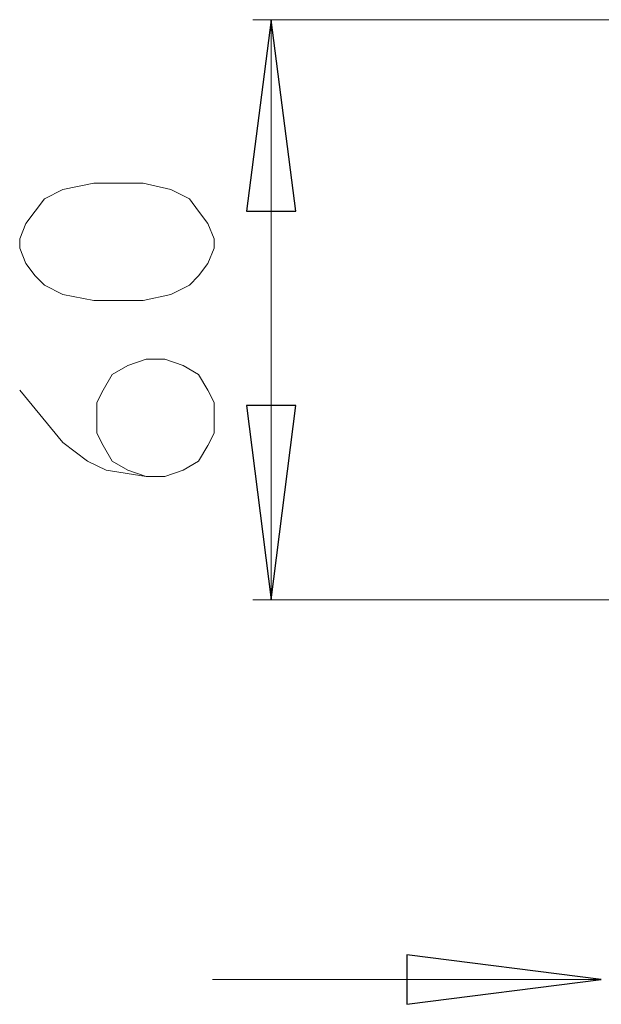
# Model space of a CAD drawing. Units: millimetres. Extents: x -106 to 114, y -114 to 106.
# Drawn here: x -39 to -33, y 42 to 52 of the extents above; entities that cross this region are included whole.
import ezdxf

# ---------------------------------------------------------------- set-up
doc = ezdxf.new("R2010")
doc.units = ezdxf.units.MM
doc.header["$MEASUREMENT"] = 0
doc.layers.add('Vrstva 1', color=7, linetype='Continuous')

msp = doc.modelspace()

# ---------------------------------------------------------------- linework, layer by layer
at = {"layer": 'Vrstva 1'}
for points in [[(-36.591, 51.5492), (-36.591, 51.5492), (-36.3519, 49.6957), (-36.3519, 49.6957), (-36.3519, 49.6957), (-36.3519, 49.6957), (-36.8302, 49.6957), (-36.8302, 49.6957), (-36.8302, 49.6957), (-36.8302, 49.6957), (-36.591, 51.5492), (-36.591, 51.5492)], [(-36.591, 45.9285), (-36.591, 45.9285), (-36.8302, 47.812), (-36.8302, 47.812), (-36.8302, 47.812), (-36.8302, 47.812), (-36.3519, 47.812), (-36.3519, 47.812), (-36.3519, 47.812), (-36.3519, 47.812), (-36.591, 45.9285), (-36.591, 45.9285)], [(-33.392, 42.2512), (-33.392, 42.2512), (-35.2755, 42.012), (-35.2755, 42.012), (-35.2755, 42.012), (-35.2755, 42.012), (-35.2755, 42.4904), (-35.2755, 42.4904), (-35.2755, 42.4904), (-35.2755, 42.4904), (-33.392, 42.2512), (-33.392, 42.2512)]]:
    msp.add_open_spline(points, degree=3, knots=[0, 0, 0, 0, 0.25, 0.25, 0.25, 0.25, 0.5, 0.5, 0.5, 0.5, 1, 1, 1, 1], dxfattribs=at)
at = {"layer": 'Vrstva 1', "lineweight": 15}
for points, knots in [([(-36.591, 51.5492), (-36.591, 51.5492), (-36.3519, 49.6957), (-36.3519, 49.6957), (-36.3519, 49.6957), (-36.3519, 49.6957), (-36.8302, 49.6957), (-36.8302, 49.6957), (-36.8302, 49.6957), (-36.8302, 49.6957), (-36.591, 51.5492), (-36.591, 51.5492)], [0, 0, 0, 0, 0.25, 0.25, 0.25, 0.25, 0.5, 0.5, 0.5, 0.5, 1, 1, 1, 1]), ([(-37.8321, 49.9647), (-37.8321, 49.9647), (-37.5629, 49.9047), (-37.5629, 49.9047), (-37.5629, 49.9047), (-37.5629, 49.9047), (-37.3834, 49.8151), (-37.3834, 49.8151), (-37.3834, 49.8151), (-37.3834, 49.8151), (-37.2941, 49.6955), (-37.2941, 49.6955), (-37.2941, 49.6955), (-37.2941, 49.6955), (-37.2042, 49.5759), (-37.2042, 49.5759), (-37.2042, 49.5759), (-37.2042, 49.5759), (-37.1445, 49.4267), (-37.1445, 49.4267), (-37.1445, 49.4267), (-37.1445, 49.4267), (-37.1445, 49.3367), (-37.1445, 49.3367), (-37.1445, 49.3367), (-37.1445, 49.3367), (-37.2042, 49.1872), (-37.2042, 49.1872), (-37.2042, 49.1872), (-37.2042, 49.1872), (-37.2941, 49.0679), (-37.2941, 49.0679), (-37.2941, 49.0679), (-37.2941, 49.0679), (-37.3834, 48.978), (-37.3834, 48.978), (-37.3834, 48.978), (-37.3834, 48.978), (-37.5629, 48.8884), (-37.5629, 48.8884), (-37.5629, 48.8884), (-37.5629, 48.8884), (-37.8321, 48.8287), (-37.8321, 48.8287), (-37.8321, 48.8287), (-37.8321, 48.8287), (-38.3105, 48.8287), (-38.3105, 48.8287), (-38.3105, 48.8287), (-38.3105, 48.8287), (-38.6096, 48.8884), (-38.6096, 48.8884), (-38.6096, 48.8884), (-38.6096, 48.8884), (-38.7888, 48.978), (-38.7888, 48.978), (-38.7888, 48.978), (-38.7888, 48.978), (-38.8784, 49.0679), (-38.8784, 49.0679), (-38.8784, 49.0679), (-38.8784, 49.0679), (-38.9681, 49.1872), (-38.9681, 49.1872), (-38.9681, 49.1872), (-38.9681, 49.1872), (-39.028, 49.3367), (-39.028, 49.3367), (-39.028, 49.3367), (-39.028, 49.3367), (-39.028, 49.4267), (-39.028, 49.4267), (-39.028, 49.4267), (-39.028, 49.4267), (-38.9681, 49.5759), (-38.9681, 49.5759), (-38.9681, 49.5759), (-38.9681, 49.5759), (-38.8784, 49.6955), (-38.8784, 49.6955), (-38.8784, 49.6955), (-38.8784, 49.6955), (-38.7888, 49.8151), (-38.7888, 49.8151), (-38.7888, 49.8151), (-38.7888, 49.8151), (-38.6096, 49.9047), (-38.6096, 49.9047), (-38.6096, 49.9047), (-38.6096, 49.9047), (-38.3105, 49.9647), (-38.3105, 49.9647), (-38.3105, 49.9647), (-38.3105, 49.9647), (-37.8321, 49.9647), (-37.8321, 49.9647)], [0, 0, 0, 0, 0.04, 0.04, 0.04, 0.04, 0.08, 0.08, 0.08, 0.08, 0.12, 0.12, 0.12, 0.12, 0.16, 0.16, 0.16, 0.16, 0.2, 0.2, 0.2, 0.2, 0.24, 0.24, 0.24, 0.24, 0.28, 0.28, 0.28, 0.28, 0.32, 0.32, 0.32, 0.32, 0.36, 0.36, 0.36, 0.36, 0.4, 0.4, 0.4, 0.4, 0.44, 0.44, 0.44, 0.44, 0.48, 0.48, 0.48, 0.48, 0.52, 0.52, 0.52, 0.52, 0.56, 0.56, 0.56, 0.56, 0.6, 0.6, 0.6, 0.6, 0.64, 0.64, 0.64, 0.64, 0.68, 0.68, 0.68, 0.68, 0.72, 0.72, 0.72, 0.72, 0.76, 0.76, 0.76, 0.76, 0.8, 0.8, 0.8, 0.8, 0.84, 0.84, 0.84, 0.84, 0.88, 0.88, 0.88, 0.88, 0.92, 0.92, 0.92, 0.92, 1, 1, 1, 1]), ([(-37.8021, 47.1243), (-37.8021, 47.1243), (-37.9813, 47.1843), (-37.9813, 47.1843), (-37.9813, 47.1843), (-37.9813, 47.1843), (-38.1309, 47.2739), (-38.1309, 47.2739), (-38.1309, 47.2739), (-38.1309, 47.2739), (-38.2205, 47.4235), (-38.2205, 47.4235), (-38.2205, 47.4235), (-38.2205, 47.4235), (-38.2805, 47.5431), (-38.2805, 47.5431), (-38.2805, 47.5431), (-38.2805, 47.5431), (-38.2805, 47.8419), (-38.2805, 47.8419), (-38.2805, 47.8419), (-38.2805, 47.8419), (-38.2205, 47.9615), (-38.2205, 47.9615), (-38.2205, 47.9615), (-38.2205, 47.9615), (-38.1309, 48.1111), (-38.1309, 48.1111), (-38.1309, 48.1111), (-38.1309, 48.1111), (-37.9813, 48.2007), (-37.9813, 48.2007), (-37.9813, 48.2007), (-37.9813, 48.2007), (-37.8021, 48.2606), (-37.8021, 48.2606), (-37.8021, 48.2606), (-37.8021, 48.2606), (-37.6226, 48.2606), (-37.6226, 48.2606), (-37.6226, 48.2606), (-37.6226, 48.2606), (-37.4433, 48.2007), (-37.4433, 48.2007), (-37.4433, 48.2007), (-37.4433, 48.2007), (-37.2938, 48.1111), (-37.2938, 48.1111), (-37.2938, 48.1111), (-37.2938, 48.1111), (-37.2042, 47.9615), (-37.2042, 47.9615), (-37.2042, 47.9615), (-37.2042, 47.9615), (-37.1442, 47.8419), (-37.1442, 47.8419), (-37.1442, 47.8419), (-37.1442, 47.8419), (-37.1442, 47.5431), (-37.1442, 47.5431), (-37.1442, 47.5431), (-37.1442, 47.5431), (-37.2042, 47.4235), (-37.2042, 47.4235), (-37.2042, 47.4235), (-37.2042, 47.4235), (-37.2938, 47.2739), (-37.2938, 47.2739), (-37.2938, 47.2739), (-37.2938, 47.2739), (-37.4433, 47.1843), (-37.4433, 47.1843), (-37.4433, 47.1843), (-37.4433, 47.1843), (-37.6226, 47.1243), (-37.6226, 47.1243), (-37.6226, 47.1243), (-37.6226, 47.1243), (-37.8021, 47.1243), (-37.8021, 47.1243), (-37.8021, 47.1243), (-37.8021, 47.1243), (-38.1905, 47.1843), (-38.1905, 47.1843), (-38.1905, 47.1843), (-38.1905, 47.1843), (-38.3701, 47.2739), (-38.3701, 47.2739), (-38.3701, 47.2739), (-38.3701, 47.2739), (-38.6096, 47.4535), (-38.6096, 47.4535), (-38.6096, 47.4535), (-38.6096, 47.4535), (-39.028, 47.9615), (-39.028, 47.9615)], [0, 0, 0, 0, 0.04, 0.04, 0.04, 0.04, 0.08, 0.08, 0.08, 0.08, 0.12, 0.12, 0.12, 0.12, 0.16, 0.16, 0.16, 0.16, 0.2, 0.2, 0.2, 0.2, 0.24, 0.24, 0.24, 0.24, 0.28, 0.28, 0.28, 0.28, 0.32, 0.32, 0.32, 0.32, 0.36, 0.36, 0.36, 0.36, 0.4, 0.4, 0.4, 0.4, 0.44, 0.44, 0.44, 0.44, 0.48, 0.48, 0.48, 0.48, 0.52, 0.52, 0.52, 0.52, 0.56, 0.56, 0.56, 0.56, 0.6, 0.6, 0.6, 0.6, 0.64, 0.64, 0.64, 0.64, 0.68, 0.68, 0.68, 0.68, 0.72, 0.72, 0.72, 0.72, 0.76, 0.76, 0.76, 0.76, 0.8, 0.8, 0.8, 0.8, 0.84, 0.84, 0.84, 0.84, 0.88, 0.88, 0.88, 0.88, 0.92, 0.92, 0.92, 0.92, 1, 1, 1, 1]), ([(-36.591, 45.9285), (-36.591, 45.9285), (-36.8302, 47.812), (-36.8302, 47.812), (-36.8302, 47.812), (-36.8302, 47.812), (-36.3519, 47.812), (-36.3519, 47.812), (-36.3519, 47.812), (-36.3519, 47.812), (-36.591, 45.9285), (-36.591, 45.9285)], [0, 0, 0, 0, 0.25, 0.25, 0.25, 0.25, 0.5, 0.5, 0.5, 0.5, 1, 1, 1, 1]), ([(-33.392, 42.2512), (-33.392, 42.2512), (-35.2755, 42.012), (-35.2755, 42.012), (-35.2755, 42.012), (-35.2755, 42.012), (-35.2755, 42.4904), (-35.2755, 42.4904), (-35.2755, 42.4904), (-35.2755, 42.4904), (-33.392, 42.2512), (-33.392, 42.2512)], [0, 0, 0, 0, 0.25, 0.25, 0.25, 0.25, 0.5, 0.5, 0.5, 0.5, 1, 1, 1, 1])]:
    msp.add_open_spline(points, degree=3, knots=knots, dxfattribs=at)
for points in [[(-36.7703, 51.5492), (-36.7703, 51.5492), (-24.9911, 51.5492), (-24.9911, 51.5492)], [(-36.591, 45.9285), (-36.591, 45.9285), (-36.591, 51.5493), (-36.591, 51.5493)], [(-32.4053, 45.9285), (-32.4053, 45.9285), (-36.7702, 45.9285), (-36.7702, 45.9285)], [(-37.1591, 42.2512), (-37.1591, 42.2512), (-33.3921, 42.2512), (-33.3921, 42.2512)]]:
    msp.add_open_spline(points, degree=3, dxfattribs=at)

doc.saveas('drawing.dxf')
